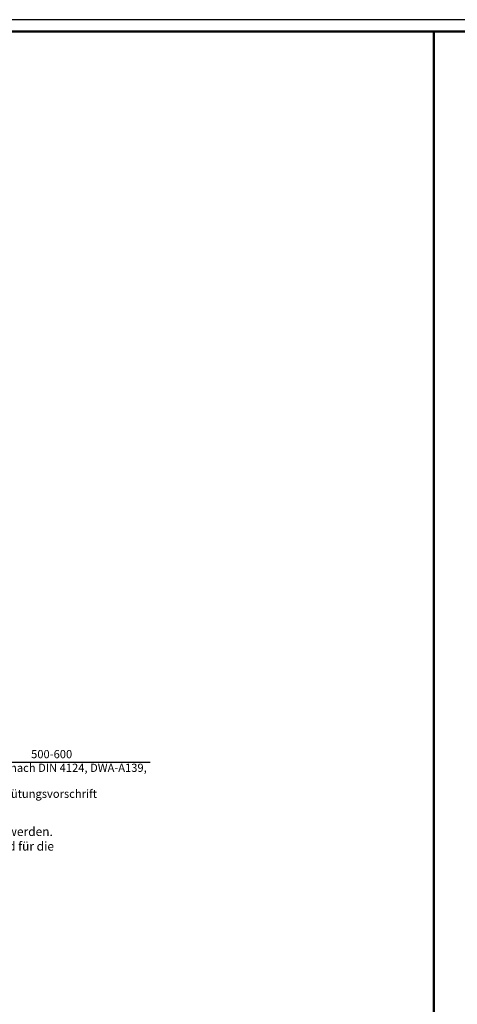
# Model space of a CAD drawing. Units: millimetres. Extents: x -16005 to 23780, y -14119 to 16820.
# Drawn here: x 7370 to 11111, y 8410 to 16820 of the extents above; entities that cross this region are included whole.
import ezdxf

# ---------------------------------------------------------------- set-up
doc = ezdxf.new("R2010")
doc.units = ezdxf.units.MM
doc.header["$LTSCALE"] = 20
for name, color, linetype, lineweight in [('AM_0', 7, 'Continuous', 50), ('AM_5', 3, 'Continuous', 25), ('AM_6-3.5', 2, 'Continuous', 35), ('AM_RAHM1', 7, 'Continuous', 50)]:
    doc.layers.add(name, color=color, linetype=linetype, lineweight=lineweight)
doc.layers.add('AM_RAHM2', color=1, linetype='Continuous')
doc.styles.add('SIMPLEX8', font='simplex', dxfattribs={"width": 0.8})
doc.styles.get("Standard").update_dxf_attribs({"font": 'simplex8.shx', "width": 0.8})
doc.dimstyles.new('AM_DIN$0', dxfattribs={"dimtxt": 3.5, "dimasz": 3.5, "dimexe": 1, "dimexo": 1, "dimgap": 1.5, "dimtad": 1, "dimdsep": 46, "dimtxsty": 'Standard', "dimcen": 0, "dimclrd": 256, "dimclre": 256, "dimclrt": 2, "dimadec": 0, "dimazin": 2, "dimtp": 0.1, "dimtm": 0.1, "dimtfac": 0.71, "dimtdec": 3, "dimtmove": 0, "dimatfit": 3, "dimfxl": 1, "dimlwd": -1, "dimlwe": -1, "dimarcsym": 0})

# ---------------------------------------------------------------- blocks, each defined once
blk = doc.blocks.new('BIRCO_A0')
at = {"layer": 'AM_RAHM1'}
blk.add_line((1184, 836), (20, 836), dxfattribs=at)
at = {"layer": 'AM_RAHM2', "color": 1, "lineweight": 25}
blk.add_line((1189, 841), (0, 841), dxfattribs=at)
blk = doc.blocks.new('*D42')
at = {"layer": 'AM_5', "linetype": 'ByBlock', "transparency": 16777216}
for p, q in [((6233, 11398.6), (6233, 10459.5)), ((6733, 11298.6), (6733, 10459.5)), ((6303, 10479.5), (6663, 10479.5)), ((6733, 10479.5), (8484.3, 10479.5))]:
    blk.add_line(p, q, dxfattribs=at)
at = {"layer": 'AM_5', "transparency": 16777216}
for points in [[(6303, 10491.1), (6303, 10467.8), (6233, 10479.5)], [(6663, 10491.1), (6663, 10467.8), (6733, 10479.5)]]:
    blk.add_solid(points, dxfattribs=at)
at = {"layer": 'Defpoints', "color": 0, "transparency": 16777216}
for p in [(6233, 11398.6), (6733, 11298.6), (6233, 10479.5)]:
    blk.add_point(p, dxfattribs=at)
at = {"layer": 'AM_5', "color": 2, "transparency": 16777216, "insert": (7643.7, 10479.5), "char_height": 70, "attachment_point": 5, "style": 'SIMPLEX8'}
blk.add_mtext('500-600\\PBaugrube nach DIN 4124, DWA-A139,', dxfattribs=at)

msp = doc.modelspace()

# ---------------------------------------------------------------- hatches: boundary and pattern name
at = {"layer": 'AM_0'}
h = msp.add_hatch(dxfattribs=at)
h.set_pattern_fill('AR-CONC', color=256)
h.set_pattern_definition([(50, (15.37, 5.69), (182.1847, -15.9391), [19.05, -209.55]), (355, (15.37, 5.7), (-35.2434, 191.0568), [15.24, -167.6406]), (100.4514, (30.55, 4.36), (146.9412, 175.1178), [16.19, -178.0902]), (46.1842, (15.37, 56.5), (271.079, -42.0423), [28.575, -314.325]), (96.6356, (37.96, 53), (237.404, 247.426), [24.285, -267.1356]), (351.1842, (15.37, 56.5), (237.404, 247.426), [22.86, -251.4597]), (21, (40.77, 43.79), (151.6144, -102.2652), [19.05, -209.55]), (326, (40.77, 43.8), (61.802, 184.188), [15.24, -167.64]), (71.4514, (53.4, 35.27), (213.4164, 81.9228), [16.19, -178.09]), (37.5, (15.37, 5.69), (3.0886, 84.55504), [0, -165.608, 0, -170.18, 0, -168.275]), (7.5, (15.37, 5.69), (66.81966, 100.1806), [0, -97.028, 0, -161.798, 0, -64.135]), (327.5, (-41.275, 5.69), (135.5906, -5.72874), [0, -63.5, 0, -198.12, 0, -262.89]), (317.5, (-66.67, 5.69), (148.1292, 25.4265), [0, -82.55, 0, -131.572, 0, -186.69])])
h.paths.add_polyline_path([(9267.163, 12893.016, -0.15306055), (9249.642, 12898.016), (9249.642, 12838.016, 0.08928344), (9267.163, 12838.016)])

# ---------------------------------------------------------------- linework, layer by layer
msp.add_lwpolyline([(10910.052, 16720), (10910.052, 100)], dxfattribs=at)

# ---------------------------------------------------------------- block references
at = {"layer": 'AM_0', "lineweight": 0, "xscale": 20, "yscale": 20, "zscale": 20}
msp.add_blockref('BIRCO_A0', (0, 0), dxfattribs=at)

# ---------------------------------------------------------------- texts
at = {"layer": 'AM_0', "insert": (6831.356, 10360.112), "char_height": 70, "attachment_point": 1}
msp.add_mtext_dynamic_manual_height_columns('{\\Fsimplex|c0;\\C2; sowie der Unfallverhütungsvorschrift}', width=1644.32622, gutter_width=5, heights=[0], dxfattribs=at)
at = {"layer": 'AM_6-3.5', "insert": (2970.312, 9922.783), "char_height": 75, "attachment_point": 1}
msp.add_mtext_dynamic_manual_height_columns('\\pxa0.83333,sm1.15,qc;Die Tragschichten müssen frostsicher und gemäß RSTO (aktuelle Ausgabe) ausgeführt werden.\\PEs ist sicherzustellen daß die Tragschicht so ausgeführt wird, daß diese setzungsfrei und für die auftretenden Kräfte geeignet ist.', width=4871.02678, gutter_width=87.5, heights=[0], dxfattribs=at)

# ---------------------------------------------------------------- dimensions: what is measured, and where the dimension line sits
at = {"layer": 'AM_5'}
dim = msp.add_linear_dim(base=(6232.998, 10479.469), p1=(6732.998, 11298.626), p2=(6232.998, 11398.626), angle=180, text='<>-600\\XBaugrube nach DIN 4124, DWA-A139,', dimstyle='AM_DIN$0', override={"dimscale": 20, "dimexo": 0, "dimpost": '', "dimtxsty": 'SIMPLEX8', "dimadec": 2, "dimtdec": 2}, dxfattribs=at)
dim.commit()
dim.dimension.update_dxf_attribs({"geometry": '*D42', "text_midpoint": (7643.665, 10479.469), "dimtype": 160})

doc.saveas('drawing.dxf')
